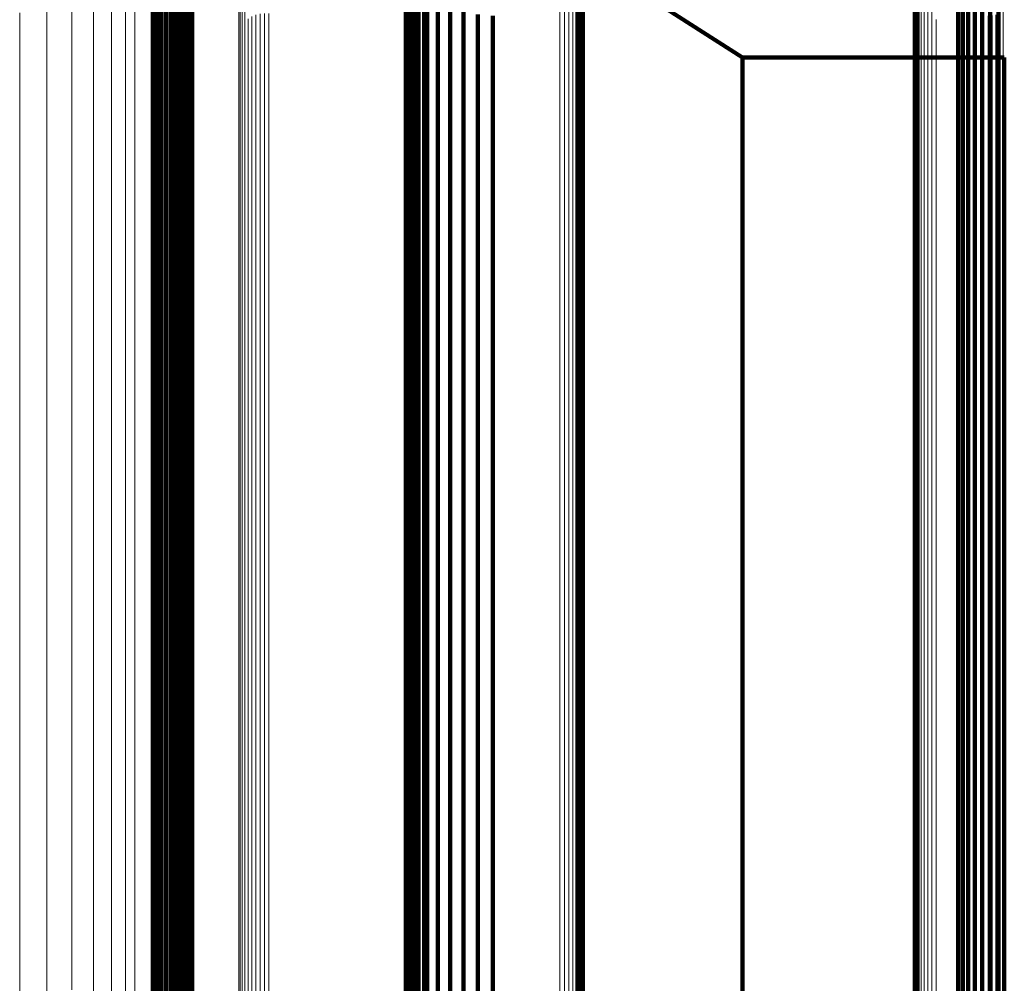
# Model space of a CAD drawing. Units: metres. Extents: x -0.051 to 0.012, y 0.533 to 0.969.
# Drawn here: x -0.051 to -0.031, y 0.93 to 0.949 of the extents above; entities that cross this region are included whole.
import ezdxf

# ---------------------------------------------------------------- set-up
doc = ezdxf.new("R2010")
doc.units = ezdxf.units.M
doc.linetypes.add('AUSGEZOGEN', pattern=[0])
doc.linetypes.add('VERDECKT2_S2', pattern=[0.09, 0.05, -0.04])
doc.layers.add('Standard', color=7, linetype='AUSGEZOGEN', lineweight=13)

msp = doc.modelspace()

# ---------------------------------------------------------------- linework, layer by layer
at = {"layer": 'Standard', "color": 7, "linetype": 'AUSGEZOGEN', "lineweight": 13, "transparency": 33554687}
for p, q in [((-0.046214, 0.953661), (-0.046214, 0.949405)), ((-0.04631, 0.953522), (-0.04631, 0.949269)), ((-0.046268, 0.953595), (-0.046268, 0.94934)), ((-0.046338, 0.953443), (-0.046338, 0.949192)), ((-0.039889, 0.953069), (-0.039889, 0.948825)), ((-0.039796, 0.953049), (-0.039796, 0.948806)), ((-0.039709, 0.953015), (-0.039709, 0.948773)), ((-0.039629, 0.952967), (-0.039629, 0.948726)), ((-0.03956, 0.952907), (-0.03956, 0.948667)), ((-0.039502, 0.952837), (-0.039502, 0.948598)), ((-0.039459, 0.952758), (-0.039459, 0.948521)), ((-0.039431, 0.952674), (-0.039431, 0.948439)), ((-0.039419, 0.952586), (-0.039419, 0.948353)), ((-0.048422, 0.95213), (-0.048422, 0.949079)), ((-0.048613, 0.951574), (-0.048613, 0.948532)), ((-0.032569, 0.95132), (-0.032569, 0.94933)), ((-0.032495, 0.951372), (-0.032495, 0.949381)), ((-0.032413, 0.951411), (-0.032413, 0.94942)), ((-0.032725, 0.951104), (-0.032725, 0.949116)), ((-0.032686, 0.951184), (-0.032686, 0.949195)), ((-0.032633, 0.951257), (-0.032633, 0.949268)), ((-0.048893, 0.951055), (-0.048893, 0.948021)), ((-0.032762, 0.950929), (-0.032762, 0.948943)), ((-0.032751, 0.951018), (-0.032751, 0.949031)), ((-0.049256, 0.950585), (-0.049256, 0.947558)), ((-0.049692, 0.950177), (-0.049692, 0.947156)), ((-0.05019, 0.94984), (-0.05019, 0.946824)), ((-0.050737, 0.949584), (-0.050737, 0.946572)), ((-0.046077, 0.949506), (-0.046077, 0.944708)), ((-0.045996, 0.94954), (-0.045996, 0.944741)), ((-0.04591, 0.949562), (-0.04591, 0.944762)), ((-0.045822, 0.94957), (-0.045822, 0.944771)), ((-0.045733, 0.949566), (-0.045733, 0.944766)), ((-0.031286, 0.949521), (-0.031286, 0.945946)), ((-0.031206, 0.949526), (-0.031206, 0.945952)), ((-0.031127, 0.949543), (-0.031127, 0.945969)), ((-0.031052, 0.949571), (-0.031052, 0.945996)), ((-0.030982, 0.949609), (-0.030982, 0.946033)), ((-0.046268, 0.94934), (-0.046268, 0.944546)), ((-0.046214, 0.949405), (-0.046214, 0.944609)), ((-0.04615, 0.949461), (-0.04615, 0.944664)), ((-0.032569, 0.94933), (-0.032569, 0.946855)), ((-0.032495, 0.949381), (-0.032495, 0.946905)), ((-0.032413, 0.94942), (-0.032413, 0.946943)), ((-0.032326, 0.949445), (-0.032326, 0.946968)), ((-0.046338, 0.949192), (-0.046338, 0.944401)), ((-0.04631, 0.949269), (-0.04631, 0.944476)), ((-0.032725, 0.949116), (-0.032725, 0.946643)), ((-0.032686, 0.949195), (-0.032686, 0.946722)), ((-0.032633, 0.949268), (-0.032633, 0.946793)), ((-0.048422, 0.949079), (-0.048422, 0.945513)), ((-0.032762, 0.948943), (-0.032762, 0.946472)), ((-0.032751, 0.949031), (-0.032751, 0.946559)), ((-0.039889, 0.948825), (-0.039889, 0.944044)), ((-0.039796, 0.948806), (-0.039796, 0.944025)), ((-0.039709, 0.948773), (-0.039709, 0.943992)), ((-0.039629, 0.948726), (-0.039629, 0.943946)), ((-0.048613, 0.948532), (-0.048613, 0.944975)), ((-0.03956, 0.948667), (-0.03956, 0.943889)), ((-0.039502, 0.948598), (-0.039502, 0.943822)), ((-0.039459, 0.948521), (-0.039459, 0.943747)), ((-0.039431, 0.948439), (-0.039431, 0.943666)), ((-0.039419, 0.948353), (-0.039419, 0.943583)), ((-0.048893, 0.948021), (-0.048893, 0.944473)), ((-0.049256, 0.947558), (-0.049256, 0.944019)), ((-0.049692, 0.947156), (-0.049692, 0.943624)), ((-0.032413, 0.946943), (-0.032413, 0.943971)), ((-0.032326, 0.946968), (-0.032326, 0.943995)), ((-0.05019, 0.946824), (-0.05019, 0.943299)), ((-0.032633, 0.946793), (-0.032633, 0.943823)), ((-0.032569, 0.946855), (-0.032569, 0.943884)), ((-0.032495, 0.946905), (-0.032495, 0.943934)), ((-0.050737, 0.946572), (-0.050737, 0.943051)), ((-0.032751, 0.946559), (-0.032751, 0.943593)), ((-0.032725, 0.946643), (-0.032725, 0.943676)), ((-0.032686, 0.946722), (-0.032686, 0.943753)), ((-0.032762, 0.946472), (-0.032762, 0.943508)), ((-0.031286, 0.945946), (-0.031286, 0.941852)), ((-0.031206, 0.945952), (-0.031206, 0.941858)), ((-0.031127, 0.945969), (-0.031127, 0.941874)), ((-0.031052, 0.945996), (-0.031052, 0.941901)), ((-0.030982, 0.946033), (-0.030982, 0.941937)), ((-0.048422, 0.945513), (-0.048422, 0.941428)), ((-0.048613, 0.944975), (-0.048613, 0.940902)), ((-0.04591, 0.944762), (-0.04591, 0.939428)), ((-0.045822, 0.944771), (-0.045822, 0.939436)), ((-0.045733, 0.944766), (-0.045733, 0.939431)), ((-0.046214, 0.944609), (-0.046214, 0.939279)), ((-0.04615, 0.944664), (-0.04615, 0.939332)), ((-0.046077, 0.944708), (-0.046077, 0.939375)), ((-0.045996, 0.944741), (-0.045996, 0.939407)), ((-0.048893, 0.944473), (-0.048893, 0.94041)), ((-0.046338, 0.944401), (-0.046338, 0.939077)), ((-0.04631, 0.944476), (-0.04631, 0.93915)), ((-0.046268, 0.944546), (-0.046268, 0.939218)), ((-0.049256, 0.944019), (-0.049256, 0.939965)), ((-0.039889, 0.944044), (-0.039889, 0.938729)), ((-0.039796, 0.944025), (-0.039796, 0.938711)), ((-0.039709, 0.943992), (-0.039709, 0.938679)), ((-0.032413, 0.943971), (-0.032413, 0.940497)), ((-0.032326, 0.943995), (-0.032326, 0.940521)), ((-0.039629, 0.943946), (-0.039629, 0.938634)), ((-0.03956, 0.943889), (-0.03956, 0.938578)), ((-0.039502, 0.943822), (-0.039502, 0.938513)), ((-0.032633, 0.943823), (-0.032633, 0.940351)), ((-0.032569, 0.943884), (-0.032569, 0.940411)), ((-0.032495, 0.943934), (-0.032495, 0.94046)), ((-0.049692, 0.943624), (-0.049692, 0.939579)), ((-0.039459, 0.943747), (-0.039459, 0.93844)), ((-0.039431, 0.943666), (-0.039431, 0.938362)), ((-0.039419, 0.943583), (-0.039419, 0.938281)), ((-0.032751, 0.943593), (-0.032751, 0.940125)), ((-0.032725, 0.943676), (-0.032725, 0.940206)), ((-0.032686, 0.943753), (-0.032686, 0.940283)), ((-0.032762, 0.943508), (-0.032762, 0.940041)), ((-0.05019, 0.943299), (-0.05019, 0.93926)), ((-0.050737, 0.943051), (-0.050737, 0.939018)), ((-0.031286, 0.941852), (-0.031286, 0.937239)), ((-0.031206, 0.941858), (-0.031206, 0.937244)), ((-0.031127, 0.941874), (-0.031127, 0.93726)), ((-0.031052, 0.941901), (-0.031052, 0.937286)), ((-0.030982, 0.941937), (-0.030982, 0.937322)), ((-0.048422, 0.941428), (-0.048422, 0.936825)), ((-0.048613, 0.940902), (-0.048613, 0.936311)), ((-0.048893, 0.94041), (-0.048893, 0.935832)), ((-0.032569, 0.940411), (-0.032569, 0.936433)), ((-0.032495, 0.94046), (-0.032495, 0.936481)), ((-0.032413, 0.940497), (-0.032413, 0.936517)), ((-0.032326, 0.940521), (-0.032326, 0.93654)), ((-0.032725, 0.940206), (-0.032725, 0.936233)), ((-0.032686, 0.940283), (-0.032686, 0.936307)), ((-0.032633, 0.940351), (-0.032633, 0.936375)), ((-0.032762, 0.940041), (-0.032762, 0.936071)), ((-0.032751, 0.940125), (-0.032751, 0.936153)), ((-0.049256, 0.939965), (-0.049256, 0.935398)), ((-0.049692, 0.939579), (-0.049692, 0.93502)), ((-0.04591, 0.939428), (-0.04591, 0.933568)), ((-0.045822, 0.939436), (-0.045822, 0.933576)), ((-0.045733, 0.939431), (-0.045733, 0.933571)), ((-0.05019, 0.93926), (-0.05019, 0.934709)), ((-0.046268, 0.939218), (-0.046268, 0.933364)), ((-0.046214, 0.939279), (-0.046214, 0.933424)), ((-0.04615, 0.939332), (-0.04615, 0.933475)), ((-0.046077, 0.939375), (-0.046077, 0.933517)), ((-0.045996, 0.939407), (-0.045996, 0.933548)), ((-0.050737, 0.939018), (-0.050737, 0.934473)), ((-0.046338, 0.939077), (-0.046338, 0.933228)), ((-0.04631, 0.93915), (-0.04631, 0.933298)), ((-0.039889, 0.938729), (-0.039889, 0.932891)), ((-0.039796, 0.938711), (-0.039796, 0.932873)), ((-0.039709, 0.938679), (-0.039709, 0.932842)), ((-0.039629, 0.938634), (-0.039629, 0.932799)), ((-0.03956, 0.938578), (-0.03956, 0.932745)), ((-0.039502, 0.938513), (-0.039502, 0.932682)), ((-0.039459, 0.93844), (-0.039459, 0.932611)), ((-0.039431, 0.938362), (-0.039431, 0.932535)), ((-0.039419, 0.938281), (-0.039419, 0.932456)), ((-0.031286, 0.937239), (-0.031286, 0.932112)), ((-0.031206, 0.937244), (-0.031206, 0.932117)), ((-0.031127, 0.93726), (-0.031127, 0.932132)), ((-0.031052, 0.937286), (-0.031052, 0.932157)), ((-0.030982, 0.937322), (-0.030982, 0.932192)), ((-0.048422, 0.936825), (-0.048422, 0.931708)), ((-0.032495, 0.936481), (-0.032495, 0.931998)), ((-0.032413, 0.936517), (-0.032413, 0.932033)), ((-0.032326, 0.93654), (-0.032326, 0.932055)), ((-0.048613, 0.936311), (-0.048613, 0.931209)), ((-0.032686, 0.936307), (-0.032686, 0.931828)), ((-0.032633, 0.936375), (-0.032633, 0.931894)), ((-0.032569, 0.936433), (-0.032569, 0.931951)), ((-0.032762, 0.936071), (-0.032762, 0.931598)), ((-0.032751, 0.936153), (-0.032751, 0.931678)), ((-0.032725, 0.936233), (-0.032725, 0.931755)), ((-0.048893, 0.935832), (-0.048893, 0.930743)), ((-0.049256, 0.935398), (-0.049256, 0.930321)), ((-0.049692, 0.93502), (-0.049692, 0.929954)), ((-0.05019, 0.934709), (-0.05019, 0.929652)), ((-0.050737, 0.934473), (-0.050737, 0.929422)), ((-0.046077, 0.933517), (-0.046077, 0.927147)), ((-0.045996, 0.933548), (-0.045996, 0.927177)), ((-0.04591, 0.933568), (-0.04591, 0.927196)), ((-0.045822, 0.933576), (-0.045822, 0.927204)), ((-0.045733, 0.933571), (-0.045733, 0.9272)), ((-0.04631, 0.933298), (-0.04631, 0.926936)), ((-0.046268, 0.933364), (-0.046268, 0.927)), ((-0.046214, 0.933424), (-0.046214, 0.927057)), ((-0.04615, 0.933475), (-0.04615, 0.927107)), ((-0.046338, 0.933228), (-0.046338, 0.926868)), ((-0.039889, 0.932891), (-0.039889, 0.926543)), ((-0.039796, 0.932873), (-0.039796, 0.926526)), ((-0.039709, 0.932842), (-0.039709, 0.926496)), ((-0.039629, 0.932799), (-0.039629, 0.926454)), ((-0.03956, 0.932745), (-0.03956, 0.926402)), ((-0.039502, 0.932682), (-0.039502, 0.926341)), ((-0.039459, 0.932611), (-0.039459, 0.926273)), ((-0.039431, 0.932535), (-0.039431, 0.9262)), ((-0.039419, 0.932456), (-0.039419, 0.926124)), ((-0.031286, 0.932112), (-0.031286, 0.926479)), ((-0.031206, 0.932117), (-0.031206, 0.926484)), ((-0.031127, 0.932132), (-0.031127, 0.926499)), ((-0.031052, 0.932157), (-0.031052, 0.926523)), ((-0.030982, 0.932192), (-0.030982, 0.926557)), ((-0.032569, 0.931951), (-0.032569, 0.926969)), ((-0.032495, 0.931998), (-0.032495, 0.927014)), ((-0.032413, 0.932033), (-0.032413, 0.927049)), ((-0.032326, 0.932055), (-0.032326, 0.927071)), ((-0.048422, 0.931708), (-0.048422, 0.926088)), ((-0.032725, 0.931755), (-0.032725, 0.926779)), ((-0.032686, 0.931828), (-0.032686, 0.926849)), ((-0.032633, 0.931894), (-0.032633, 0.926913)), ((-0.032762, 0.931598), (-0.032762, 0.926625)), ((-0.032751, 0.931678), (-0.032751, 0.926703)), ((-0.048613, 0.931209), (-0.048613, 0.925605)), ((-0.048893, 0.930743), (-0.048893, 0.925153)), ((-0.049256, 0.930321), (-0.049256, 0.924744))]:
    msp.add_line(p, q, dxfattribs=at)
at = {"layer": 'Standard', "color": 253, "linetype": 'VERDECKT2_S2', "lineweight": 140, "transparency": 33554687}
for p, q in [((-0.039424, 0.952498), (-0.039424, 0.948267)), ((-0.039482, 0.952331), (-0.039482, 0.948103)), ((-0.039445, 0.952412), (-0.039445, 0.948182)), ((-0.042613, 0.952184), (-0.042613, 0.948562)), ((-0.039533, 0.952257), (-0.039533, 0.94803)), ((-0.042775, 0.951946), (-0.042775, 0.948328)), ((-0.042892, 0.951686), (-0.042892, 0.948073)), ((-0.048063, 0.951542), (-0.048063, 0.949039)), ((-0.047977, 0.951576), (-0.047977, 0.949073)), ((-0.047887, 0.951595), (-0.047887, 0.949092)), ((-0.047794, 0.951599), (-0.047794, 0.949096)), ((-0.047702, 0.951588), (-0.047702, 0.949085)), ((-0.047614, 0.951562), (-0.047614, 0.949059)), ((-0.047531, 0.951522), (-0.047531, 0.949019)), ((-0.047456, 0.951468), (-0.047456, 0.948966)), ((-0.047392, 0.951403), (-0.047392, 0.948902)), ((-0.04734, 0.951328), (-0.04734, 0.948828)), ((-0.04296, 0.95141), (-0.04296, 0.947802)), ((-0.047302, 0.951246), (-0.047302, 0.948747)), ((-0.047279, 0.951159), (-0.047279, 0.948661)), ((-0.042978, 0.951128), (-0.042978, 0.947525)), ((-0.047271, 0.951069), (-0.047271, 0.948572)), ((-0.042944, 0.950847), (-0.042944, 0.947249)), ((-0.039419, 0.950733), (-0.03622, 0.948681)), ((-0.032757, 0.95084), (-0.032757, 0.948855)), ((-0.032738, 0.950753), (-0.032738, 0.948768)), ((-0.04286, 0.950575), (-0.04286, 0.946982)), ((-0.032704, 0.95067), (-0.032704, 0.948686)), ((-0.031886, 0.950573), (-0.031886, 0.949073)), ((-0.042729, 0.950321), (-0.042729, 0.946732)), ((-0.031796, 0.950427), (-0.031796, 0.948927)), ((-0.031684, 0.950296), (-0.031684, 0.948798)), ((-0.031553, 0.950185), (-0.031553, 0.948687)), ((-0.031405, 0.950095), (-0.031405, 0.948598)), ((-0.042553, 0.950092), (-0.042553, 0.946507)), ((-0.042339, 0.949894), (-0.042339, 0.946314)), ((-0.031245, 0.95003), (-0.031245, 0.948534)), ((-0.031077, 0.949991), (-0.031077, 0.948495)), ((-0.042093, 0.949735), (-0.042093, 0.946156)), ((-0.041821, 0.949617), (-0.041821, 0.946041)), ((-0.041532, 0.949545), (-0.041532, 0.94597)), ((-0.041234, 0.949521), (-0.041234, 0.945946)), ((-0.048063, 0.949039), (-0.048063, 0.946035)), ((-0.047977, 0.949073), (-0.047977, 0.946068)), ((-0.047887, 0.949092), (-0.047887, 0.946087)), ((-0.047794, 0.949096), (-0.047794, 0.946091)), ((-0.047702, 0.949085), (-0.047702, 0.94608)), ((-0.047614, 0.949059), (-0.047614, 0.946055)), ((-0.047531, 0.949019), (-0.047531, 0.946015)), ((-0.047456, 0.948966), (-0.047456, 0.945963)), ((-0.031886, 0.949073), (-0.031886, 0.947105)), ((-0.031796, 0.948927), (-0.031796, 0.946961)), ((-0.047392, 0.948902), (-0.047392, 0.9459)), ((-0.04734, 0.948828), (-0.04734, 0.945827)), ((-0.047302, 0.948747), (-0.047302, 0.945748)), ((-0.032757, 0.948855), (-0.032757, 0.946385)), ((-0.032738, 0.948768), (-0.032738, 0.9463)), ((-0.031684, 0.948798), (-0.031684, 0.946833)), ((-0.047279, 0.948661), (-0.047279, 0.945663)), ((-0.047271, 0.948572), (-0.047271, 0.945575)), ((-0.042613, 0.948562), (-0.042613, 0.944413)), ((-0.03622, 0.948681), (-0.03622, 0.948484)), ((-0.03622, 0.948681), (-0.03622, 0.948681)), ((-0.03622, 0.948681), (-0.03096, 0.948681)), ((-0.032704, 0.948686), (-0.032704, 0.946219)), ((-0.031553, 0.948687), (-0.031553, 0.946723)), ((-0.031405, 0.948598), (-0.031405, 0.946635)), ((-0.031245, 0.948534), (-0.031245, 0.946571)), ((-0.03096, 0.948681), (-0.03096, 0.948484)), ((-0.03096, 0.948681), (-0.03096, 0.948681)), ((-0.042775, 0.948328), (-0.042775, 0.944184)), ((-0.03622, 0.948484), (-0.03622, 0.947881)), ((-0.031077, 0.948495), (-0.031077, 0.946533)), ((-0.03096, 0.948484), (-0.03096, 0.947881)), ((-0.039445, 0.948182), (-0.039445, 0.943416)), ((-0.039424, 0.948267), (-0.039424, 0.943498)), ((-0.042892, 0.948073), (-0.042892, 0.943934)), ((-0.039533, 0.94803), (-0.039533, 0.943268)), ((-0.039482, 0.948103), (-0.039482, 0.943339)), ((-0.04296, 0.947802), (-0.04296, 0.943669)), ((-0.03622, 0.947881), (-0.03622, 0.946852)), ((-0.03096, 0.947881), (-0.03096, 0.946852)), ((-0.042978, 0.947525), (-0.042978, 0.943397)), ((-0.042944, 0.947249), (-0.042944, 0.943127)), ((-0.04286, 0.946982), (-0.04286, 0.942866)), ((-0.031886, 0.947105), (-0.031886, 0.944657)), ((-0.031796, 0.946961), (-0.031796, 0.944515)), ((-0.042729, 0.946732), (-0.042729, 0.942622)), ((-0.03622, 0.946852), (-0.03622, 0.945379)), ((-0.031684, 0.946833), (-0.031684, 0.944388)), ((-0.03096, 0.946852), (-0.03096, 0.945379)), ((-0.031553, 0.946723), (-0.031553, 0.94428)), ((-0.031405, 0.946635), (-0.031405, 0.944194)), ((-0.031245, 0.946571), (-0.031245, 0.94413)), ((-0.031077, 0.946533), (-0.031077, 0.944092)), ((-0.042553, 0.946507), (-0.042553, 0.942401)), ((-0.032757, 0.946385), (-0.032757, 0.943422)), ((-0.042339, 0.946314), (-0.042339, 0.942212)), ((-0.042093, 0.946156), (-0.042093, 0.942058)), ((-0.032738, 0.9463), (-0.032738, 0.943337)), ((-0.032704, 0.946219), (-0.032704, 0.943258)), ((-0.048063, 0.946035), (-0.048063, 0.942524)), ((-0.047977, 0.946068), (-0.047977, 0.942556)), ((-0.047887, 0.946087), (-0.047887, 0.942575)), ((-0.047794, 0.946091), (-0.047794, 0.942578)), ((-0.047702, 0.94608), (-0.047702, 0.942568)), ((-0.047614, 0.946055), (-0.047614, 0.942543)), ((-0.047531, 0.946015), (-0.047531, 0.942504)), ((-0.047456, 0.945963), (-0.047456, 0.942453)), ((-0.041821, 0.946041), (-0.041821, 0.941945)), ((-0.041532, 0.94597), (-0.041532, 0.941876)), ((-0.041234, 0.945946), (-0.041234, 0.941852)), ((-0.047392, 0.9459), (-0.047392, 0.942391)), ((-0.04734, 0.945827), (-0.04734, 0.94232)), ((-0.047302, 0.945748), (-0.047302, 0.942241)), ((-0.047279, 0.945663), (-0.047279, 0.942158)), ((-0.047271, 0.945575), (-0.047271, 0.942072)), ((-0.03622, 0.945379), (-0.03622, 0.943448)), ((-0.03096, 0.945379), (-0.03096, 0.943448)), ((-0.031886, 0.944657), (-0.031886, 0.94172)), ((-0.042613, 0.944413), (-0.042613, 0.939738)), ((-0.031796, 0.944515), (-0.031796, 0.94158)), ((-0.031684, 0.944388), (-0.031684, 0.941455)), ((-0.042775, 0.944184), (-0.042775, 0.939515)), ((-0.031553, 0.94428), (-0.031553, 0.941349)), ((-0.031405, 0.944194), (-0.031405, 0.941263)), ((-0.031245, 0.94413), (-0.031245, 0.941201)), ((-0.031077, 0.944092), (-0.031077, 0.941164)), ((-0.042892, 0.943934), (-0.042892, 0.93927)), ((-0.04296, 0.943669), (-0.04296, 0.939012)), ((-0.042978, 0.943397), (-0.042978, 0.938747)), ((-0.039445, 0.943416), (-0.039445, 0.938119)), ((-0.039424, 0.943498), (-0.039424, 0.938199)), ((-0.03622, 0.943448), (-0.03622, 0.941046)), ((-0.032757, 0.943422), (-0.032757, 0.939957)), ((-0.03096, 0.943448), (-0.03096, 0.941046)), ((-0.039533, 0.943268), (-0.039533, 0.937974)), ((-0.039482, 0.943339), (-0.039482, 0.938043)), ((-0.032738, 0.943337), (-0.032738, 0.939875)), ((-0.032704, 0.943258), (-0.032704, 0.939796)), ((-0.042944, 0.943127), (-0.042944, 0.938483)), ((-0.04286, 0.942866), (-0.04286, 0.938228)), ((-0.047794, 0.942578), (-0.047794, 0.938555)), ((-0.042729, 0.942622), (-0.042729, 0.93799)), ((-0.048063, 0.942524), (-0.048063, 0.938501)), ((-0.047977, 0.942556), (-0.047977, 0.938533)), ((-0.047887, 0.942575), (-0.047887, 0.938551)), ((-0.047702, 0.942568), (-0.047702, 0.938545)), ((-0.047614, 0.942543), (-0.047614, 0.93852)), ((-0.047531, 0.942504), (-0.047531, 0.938482)), ((-0.047456, 0.942453), (-0.047456, 0.938432)), ((-0.047392, 0.942391), (-0.047392, 0.938371)), ((-0.042553, 0.942401), (-0.042553, 0.937775)), ((-0.04734, 0.94232), (-0.04734, 0.938302)), ((-0.047302, 0.942241), (-0.047302, 0.938225)), ((-0.042339, 0.942212), (-0.042339, 0.93759)), ((-0.047279, 0.942158), (-0.047279, 0.938143)), ((-0.047271, 0.942072), (-0.047271, 0.938059)), ((-0.042093, 0.942058), (-0.042093, 0.93744)), ((-0.041821, 0.941945), (-0.041821, 0.937329)), ((-0.041532, 0.941876), (-0.041532, 0.937262)), ((-0.041234, 0.941852), (-0.041234, 0.937239)), ((-0.031886, 0.94172), (-0.031886, 0.938286)), ((-0.031796, 0.94158), (-0.031796, 0.938148)), ((-0.031684, 0.941455), (-0.031684, 0.938026)), ((-0.031553, 0.941349), (-0.031553, 0.937921)), ((-0.031405, 0.941263), (-0.031405, 0.937838)), ((-0.031245, 0.941201), (-0.031245, 0.937776)), ((-0.03622, 0.941046), (-0.03622, 0.938163)), ((-0.031077, 0.941164), (-0.031077, 0.93774)), ((-0.03096, 0.941046), (-0.03096, 0.938163)), ((-0.032757, 0.939957), (-0.032757, 0.935989)), ((-0.032738, 0.939875), (-0.032738, 0.935908)), ((-0.042613, 0.939738), (-0.042613, 0.934541)), ((-0.032704, 0.939796), (-0.032704, 0.935831)), ((-0.042775, 0.939515), (-0.042775, 0.934325)), ((-0.042892, 0.93927), (-0.042892, 0.934087)), ((-0.04296, 0.939012), (-0.04296, 0.933836)), ((-0.042978, 0.938747), (-0.042978, 0.933578)), ((-0.048063, 0.938501), (-0.048063, 0.933969)), ((-0.047977, 0.938533), (-0.047977, 0.934)), ((-0.047887, 0.938551), (-0.047887, 0.934018)), ((-0.047794, 0.938555), (-0.047794, 0.934021)), ((-0.047702, 0.938545), (-0.047702, 0.934011)), ((-0.047614, 0.93852), (-0.047614, 0.933987)), ((-0.047531, 0.938482), (-0.047531, 0.93395)), ((-0.047456, 0.938432), (-0.047456, 0.933902)), ((-0.042944, 0.938483), (-0.042944, 0.933321)), ((-0.047392, 0.938371), (-0.047392, 0.933842)), ((-0.04734, 0.938302), (-0.04734, 0.933774)), ((-0.04286, 0.938228), (-0.04286, 0.933073)), ((-0.031886, 0.938286), (-0.031886, 0.934352)), ((-0.047302, 0.938225), (-0.047302, 0.933699)), ((-0.047279, 0.938143), (-0.047279, 0.93362)), ((-0.047271, 0.938059), (-0.047271, 0.933538)), ((-0.039482, 0.938043), (-0.039482, 0.932226)), ((-0.039445, 0.938119), (-0.039445, 0.932299)), ((-0.039424, 0.938199), (-0.039424, 0.932377)), ((-0.03622, 0.938163), (-0.03622, 0.934793)), ((-0.031796, 0.938148), (-0.031796, 0.934218)), ((-0.03096, 0.938163), (-0.03096, 0.934793)), ((-0.042729, 0.93799), (-0.042729, 0.932842)), ((-0.039533, 0.937974), (-0.039533, 0.932159)), ((-0.031684, 0.938026), (-0.031684, 0.934098)), ((-0.031553, 0.937921), (-0.031553, 0.933996)), ((-0.031405, 0.937838), (-0.031405, 0.933914)), ((-0.042553, 0.937775), (-0.042553, 0.932633)), ((-0.031245, 0.937776), (-0.031245, 0.933854)), ((-0.031077, 0.93774), (-0.031077, 0.933818)), ((-0.042339, 0.93759), (-0.042339, 0.932453)), ((-0.042093, 0.93744), (-0.042093, 0.932307)), ((-0.041821, 0.937329), (-0.041821, 0.932199)), ((-0.041532, 0.937262), (-0.041532, 0.932134)), ((-0.041234, 0.937239), (-0.041234, 0.932112)), ((-0.032757, 0.935989), (-0.032757, 0.931517)), ((-0.032738, 0.935908), (-0.032738, 0.931438)), ((-0.032704, 0.935831), (-0.032704, 0.931363)), ((-0.03622, 0.934793), (-0.03622, 0.930933)), ((-0.03096, 0.934793), (-0.03096, 0.930933)), ((-0.042613, 0.934541), (-0.042613, 0.928833)), ((-0.042775, 0.934325), (-0.042775, 0.928623)), ((-0.031886, 0.934352), (-0.031886, 0.92992)), ((-0.042892, 0.934087), (-0.042892, 0.928393)), ((-0.031796, 0.934218), (-0.031796, 0.929789)), ((-0.031684, 0.934098), (-0.031684, 0.929672)), ((-0.048063, 0.933969), (-0.048063, 0.928932)), ((-0.047977, 0.934), (-0.047977, 0.928962)), ((-0.047887, 0.934018), (-0.047887, 0.928979)), ((-0.047794, 0.934021), (-0.047794, 0.928982)), ((-0.047702, 0.934011), (-0.047702, 0.928973)), ((-0.047614, 0.933987), (-0.047614, 0.928949)), ((-0.047531, 0.93395), (-0.047531, 0.928913)), ((-0.047456, 0.933902), (-0.047456, 0.928866)), ((-0.031553, 0.933996), (-0.031553, 0.929572)), ((-0.031405, 0.933914), (-0.031405, 0.929492)), ((-0.047392, 0.933842), (-0.047392, 0.928808)), ((-0.04734, 0.933774), (-0.04734, 0.928742)), ((-0.047302, 0.933699), (-0.047302, 0.928669)), ((-0.04296, 0.933836), (-0.04296, 0.928149)), ((-0.031245, 0.933854), (-0.031245, 0.929434)), ((-0.031077, 0.933818), (-0.031077, 0.929399)), ((-0.047279, 0.93362), (-0.047279, 0.928592)), ((-0.047271, 0.933538), (-0.047271, 0.928512)), ((-0.042978, 0.933578), (-0.042978, 0.9279)), ((-0.042944, 0.933321), (-0.042944, 0.927651)), ((-0.04286, 0.933073), (-0.04286, 0.927411)), ((-0.042729, 0.932842), (-0.042729, 0.927186)), ((-0.042553, 0.932633), (-0.042553, 0.926984)), ((-0.042339, 0.932453), (-0.042339, 0.926809)), ((-0.042093, 0.932307), (-0.042093, 0.926668)), ((-0.039445, 0.932299), (-0.039445, 0.925972)), ((-0.039424, 0.932377), (-0.039424, 0.926047)), ((-0.041821, 0.932199), (-0.041821, 0.926564)), ((-0.041532, 0.932134), (-0.041532, 0.9265)), ((-0.041234, 0.932112), (-0.041234, 0.926479)), ((-0.039533, 0.932159), (-0.039533, 0.925837)), ((-0.039482, 0.932226), (-0.039482, 0.925901)), ((-0.032757, 0.931517), (-0.032757, 0.926547)), ((-0.032738, 0.931438), (-0.032738, 0.92647)), ((-0.032704, 0.931363), (-0.032704, 0.926397)), ((-0.03622, 0.930933), (-0.03622, 0.926584)), ((-0.03096, 0.930933), (-0.03096, 0.926584))]:
    msp.add_line(p, q, dxfattribs=at)

doc.saveas('drawing.dxf')
